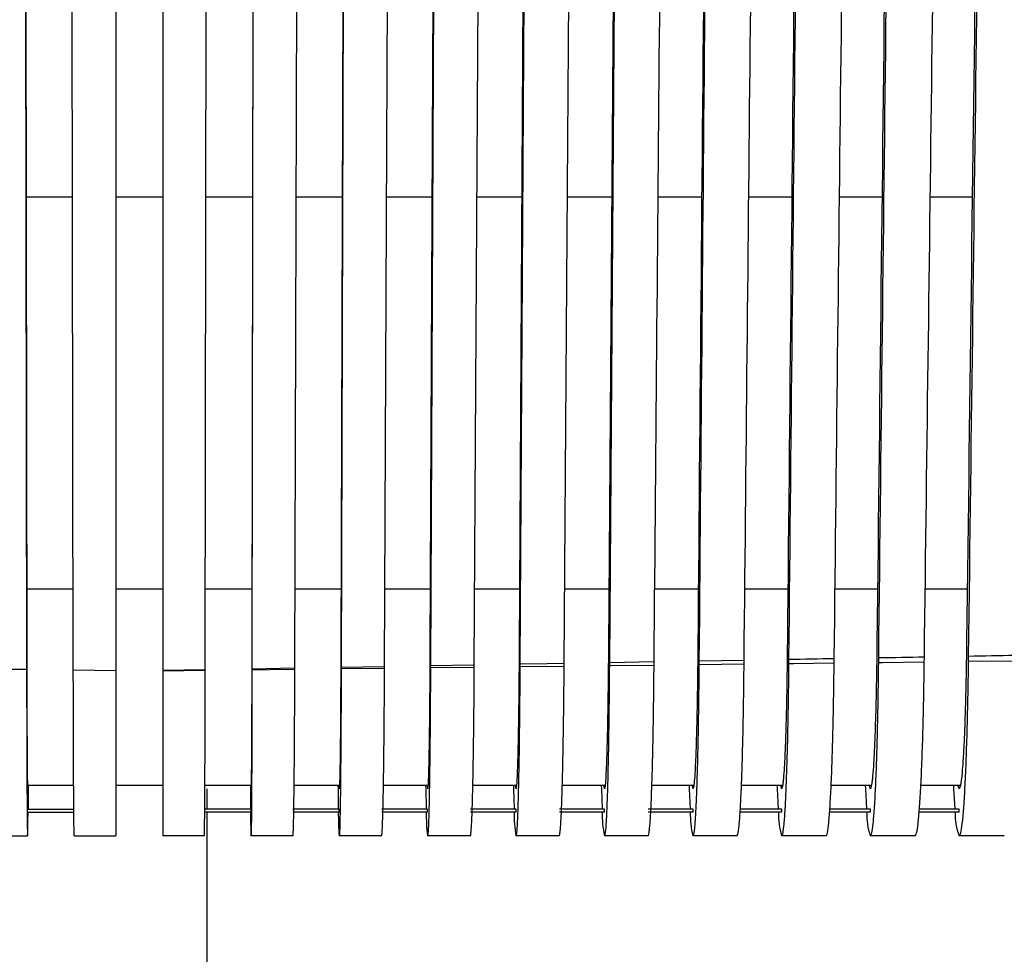
# Paper-space layout '_Back' of a CAD drawing. Units: millimetres. Extents: x -463 to 463, y 0 to 755.
# Drawn here: x -8 to 55, y 284 to 344 of the extents above; entities that cross this region are included whole.
import ezdxf

# ---------------------------------------------------------------- set-up
doc = ezdxf.new("R2010")
doc.units = ezdxf.units.MM

psp = doc.layouts.new('_Back')

# ---------------------------------------------------------------- linework, layer by layer
at = {"color": 7, "linetype": 'Continuous', "lineweight": 25}
for p, q in [((-7.321, 412.467), (-7.163, 303.413)), ((7.321, 412.467), (7.163, 303.413)), ((13.143, 410.649), (12.831, 303.51)), ((18.964, 408.889), (18.506, 303.607)), ((24.785, 407.182), (24.187, 303.704)), ((30.607, 405.529), (29.873, 303.801)), ((-7.321, 403.403), (-7.175, 302.421)), ((7.321, 403.403), (7.175, 302.421)), ((13.143, 401.571), (12.855, 302.52)), ((18.964, 399.792), (18.541, 302.619)), ((24.785, 398.064), (24.234, 302.719)), ((30.607, 396.383), (29.932, 302.82)), ((-4.2, 302.37), (-4.336, 395.198)), ((4.2, 302.37), (4.336, 395.198)), ((9.906, 302.469), (10.171, 393.601)), ((15.617, 302.568), (16.007, 392.056)), ((21.333, 302.668), (21.842, 390.559)), ((27.054, 302.769), (27.678, 389.108)), ((32.78, 302.87), (29.932, 302.82)), ((38.511, 302.972), (35.636, 302.921)), ((52.779, 302.911), (55.73, 302.947)), ((-9.906, 302.469), (-7.175, 302.421)), ((-4.2, 302.37), (-1.5, 302.323)), ((-1.5, 302.314), (-4.2, 302.344)), ((4.2, 302.37), (1.5, 302.323)), ((1.5, 302.314), (4.2, 302.344)), ((9.906, 302.469), (7.175, 302.421)), ((15.617, 302.568), (12.855, 302.52)), ((12.855, 302.443), (15.616, 302.474)), ((21.333, 302.668), (18.541, 302.619)), ((18.541, 302.508), (21.332, 302.54)), ((24.233, 302.573), (27.053, 302.606)), ((29.931, 302.64), (32.778, 302.673)), ((35.634, 302.707), (38.509, 302.741)), ((-4.178, 295), (-7.12, 295)), ((1.5, 295), (-1.5, 295)), ((7.12, 295), (4.178, 295)), ((12.744, 295), (9.861, 295)), ((18.374, 295), (15.548, 295)), ((24.008, 295), (21.24, 295)), ((29.647, 295), (26.936, 295)), ((35.291, 295), (32.637, 295)), ((40.94, 295), (38.343, 295)), ((46.593, 295), (44.053, 295)), ((52.252, 295), (49.765, 295)), ((-7.115, 293.3), (-7.115, 293.5)), ((-7.115, 293.5), (-4.141, 293.5)), ((7.115, 293.5), (4.141, 293.5)), ((7.115, 293.3), (7.115, 293.5)), ((12.734, 293.5), (9.786, 293.5)), ((12.734, 293.3), (12.734, 293.5)), ((18.359, 293.5), (15.435, 293.5)), ((18.359, 293.3), (18.359, 293.5)), ((23.988, 293.5), (21.088, 293.5)), ((23.988, 293.3), (23.988, 293.5)), ((29.623, 293.5), (26.746, 293.5)), ((29.623, 293.3), (29.623, 293.5)), ((35.263, 293.5), (32.408, 293.5)), ((35.263, 293.3), (35.263, 293.5)), ((40.908, 293.5), (38.271, 293.5)), ((40.908, 293.3), (40.908, 293.5)), ((46.558, 293.5), (43.971, 293.5)), ((46.558, 293.3), (46.558, 293.5)), ((52.213, 293.5), (49.671, 293.5)), ((52.213, 293.3), (52.213, 293.5)), ((-7.115, 293.3), (-4.141, 293.3)), ((7.115, 293.3), (4.141, 293.3)), ((12.734, 293.3), (9.786, 293.3)), ((18.359, 293.3), (15.435, 293.3)), ((23.988, 293.3), (21.088, 293.3)), ((29.623, 293.3), (26.746, 293.3)), ((35.263, 293.3), (32.408, 293.3)), ((40.908, 293.3), (38.258, 293.3)), ((46.558, 293.3), (43.955, 293.3)), ((52.213, 293.3), (49.654, 293.3)), ((-9.782, 291.8), (-7.113, 291.8)), ((-4.139, 291.8), (-1.5, 291.8)), ((4.139, 291.8), (1.5, 291.8)), ((9.782, 291.8), (7.113, 291.8)), ((15.429, 291.8), (12.73, 291.8)), ((21.08, 291.8), (18.353, 291.8)), ((26.736, 291.8), (23.98, 291.8)), ((32.396, 291.8), (29.613, 291.8)), ((38.06, 291.8), (35.251, 291.8)), ((43.728, 291.8), (40.893, 291.8)), ((49.401, 291.8), (46.541, 291.8)), ((55.078, 291.8), (52.194, 291.8))]:
    psp.add_line(p, q, dxfattribs=at)
at = {"color": 8, "linetype": 'Continuous', "lineweight": 25}
for p, q in [((-7.205, 332.5), (-4.244, 332.5)), ((-1.5, 332.5), (1.5, 332.5)), ((4.244, 332.5), (7.205, 332.5)), ((9.993, 332.5), (12.916, 332.5)), ((15.747, 332.5), (18.632, 332.5)), ((21.506, 332.5), (24.353, 332.5)), ((27.269, 332.5), (30.08, 332.5)), ((33.036, 332.5), (35.812, 332.5)), ((38.808, 332.5), (41.549, 332.5)), ((44.584, 332.5), (47.291, 332.5)), ((50.364, 332.5), (53.038, 332.5)), ((-4.208, 307.5), (-7.169, 307.5)), ((1.5, 307.5), (-1.5, 307.5)), ((7.169, 307.5), (4.208, 307.5)), ((12.843, 307.5), (9.921, 307.5)), ((18.523, 307.5), (15.638, 307.5)), ((24.209, 307.5), (21.361, 307.5)), ((29.9, 307.5), (27.088, 307.5)), ((35.596, 307.5), (32.82, 307.5)), ((41.298, 307.5), (38.557, 307.5)), ((47.006, 307.5), (44.298, 307.5)), ((52.719, 307.5), (50.044, 307.5)), ((4.306, 294.8), (4.306, 293.5))]:
    psp.add_line(p, q, dxfattribs=at)
at = {"color": 7, "linetype": 'Continuous', "lineweight": 25, "flags": 128}
for points in [[(41.344, 302.774), (41.664, 302.778), (44.245, 302.809)], [(47.059, 302.842), (47.332, 302.845), (49.985, 302.877)], [(-7.174, 302.378), (-8.293, 302.391), (-9.906, 302.409)], [(7.174, 302.378), (8.293, 302.391), (9.906, 302.409)], [(27.054, 302.769), (25.962, 302.75), (24.234, 302.719)], [(-7.103, 295), (-7.103, 294.993), (-7.113, 294.8)], [(-7.073, 295), (-7.074, 294.798), (-7.083, 293.511), (-7.083, 293.5)], [(7.073, 295), (7.074, 294.798), (7.083, 293.511), (7.083, 293.5)], [(7.103, 295), (7.103, 294.993), (7.113, 294.8)], [(12.651, 295), (12.653, 294.798), (12.671, 293.511), (12.671, 293.5)], [(12.711, 295), (12.712, 294.993), (12.73, 294.8)], [(18.234, 295), (18.238, 294.798), (18.264, 293.511), (18.264, 293.5)], [(18.325, 295), (18.325, 294.993), (18.353, 294.8)], [(23.822, 295), (23.827, 294.798), (23.862, 293.511), (23.862, 293.5)], [(23.943, 295), (23.944, 294.993), (23.98, 294.8)], [(29.415, 295), (29.421, 294.798), (29.465, 293.511), (29.465, 293.5)], [(29.566, 295), (29.567, 294.993), (29.613, 294.8)], [(35.013, 295), (35.02, 294.798), (35.073, 293.511), (35.073, 293.5)], [(35.194, 295), (35.195, 294.993), (35.251, 294.8)], [(40.617, 295), (40.624, 294.798), (40.686, 293.511), (40.686, 293.5)], [(40.828, 295), (40.829, 294.993), (40.893, 294.8)], [(46.225, 295), (46.234, 294.798), (46.304, 293.511), (46.304, 293.5)], [(46.466, 295), (46.468, 294.993), (46.541, 294.8)], [(51.838, 295), (51.848, 294.798), (51.927, 293.511), (51.928, 293.5)], [(52.11, 295), (52.111, 294.993), (52.194, 294.8)]]:
    psp.add_lwpolyline(points, dxfattribs=at)
at = {"color": 7, "linetype": 'Continuous', "lineweight": 25}
for centre, radius, start, end in [((-40.521, 293.169), 33.436, 357.65374, 0.22477), ((40.521, 293.169), 33.436, 179.77523, 182.34626), ((29.423, 293.17), 16.749, 179.55382, 184.69026), ((29.474, 293.171), 11.205, 179.33938, 187.02694), ((32.315, 293.173), 8.447, 179.13542, 189.35134), ((36.276, 293.175), 6.803, 178.94529, 191.65865), ((40.798, 293.178), 5.716, 178.77217, 193.94427), ((45.645, 293.181), 4.948, 178.61896, 196.20388), ((50.695, 293.184), 4.378, 178.48832, 198.43343), ((55.883, 293.189), 3.942, 178.38257, 200.62924)]:
    psp.add_arc(centre, radius, start, end, dxfattribs=at)
for points, knots in [([(-1.5, 607.495), (-1.5, 606.609), (-1.5, 605.748), (-1.5, 604.068), (-1.5, 603.251), (-1.5, 602.255), (-1.5, 602.057), (-1.5, 601.66), (-1.5, 601.064), (-1.5, 599.675), (-1.5, 595.308), (-1.5, 584.986), (-1.5, 562.754), (-1.5, 518.29), (-1.5, 480.179), (-1.5, 403.955), (-1.5, 353.139), (-1.5, 302.323)], [0, 0, 0, 0, 0.007812, 0.007812, 0.015625, 0.015625, 0.017578, 0.017578, 0.019531, 0.023437, 0.03125, 0.0625, 0.125, 0.25, 0.5, 0.5, 1, 1, 1, 1]), ([(1.5, 607.495), (1.5, 606.609), (1.5, 605.748), (1.5, 604.068), (1.5, 603.251), (1.5, 602.255), (1.5, 602.057), (1.5, 601.66), (1.5, 601.064), (1.5, 599.675), (1.5, 595.308), (1.5, 584.986), (1.5, 562.754), (1.5, 518.29), (1.5, 480.179), (1.5, 403.955), (1.5, 353.139), (1.5, 302.323)], [0, 0, 0, 0, 0.007812, 0.007812, 0.015625, 0.015625, 0.017578, 0.017578, 0.019531, 0.023437, 0.03125, 0.0625, 0.125, 0.25, 0.5, 0.5, 1, 1, 1, 1]), ([(18.506, 303.489), (18.503, 302.852), (18.499, 302.241), (18.492, 301.067), (18.487, 300.505), (18.48, 299.701), (18.477, 299.439), (18.471, 298.938), (18.469, 298.698), (18.46, 298.003), (18.453, 297.578), (18.443, 296.999), (18.44, 296.814), (18.432, 296.471), (18.429, 296.311), (18.418, 295.867), (18.41, 295.617), (18.394, 295.212), (18.386, 295.057), (18.369, 294.852), (18.361, 294.8), (18.353, 294.8)], [0, 0, 0, 0, 0.125, 0.125, 0.25, 0.25, 0.3125, 0.3125, 0.375, 0.375, 0.5, 0.5, 0.5625, 0.5625, 0.625, 0.625, 0.75, 0.75, 0.875, 0.875, 1, 1, 1, 1]), ([(24.186, 303.549), (24.182, 302.907), (24.178, 302.292), (24.167, 301.11), (24.161, 300.543), (24.151, 299.733), (24.147, 299.47), (24.14, 298.965), (24.136, 298.723), (24.124, 298.024), (24.116, 297.596), (24.102, 297.012), (24.097, 296.827), (24.087, 296.481), (24.082, 296.32), (24.067, 295.873), (24.057, 295.622), (24.036, 295.215), (24.025, 295.059), (24.003, 294.852), (23.991, 294.8), (23.98, 294.8)], [0, 0, 0, 0, 0.125, 0.125, 0.25, 0.25, 0.3125, 0.3125, 0.375, 0.375, 0.5, 0.5, 0.5625, 0.5625, 0.625, 0.625, 0.75, 0.75, 0.875, 0.875, 1, 1, 1, 1]), ([(29.872, 303.61), (29.867, 302.963), (29.861, 302.343), (29.848, 301.152), (29.841, 300.582), (29.828, 299.765), (29.823, 299.5), (29.814, 298.992), (29.809, 298.748), (29.794, 298.044), (29.783, 297.613), (29.766, 297.026), (29.76, 296.839), (29.748, 296.491), (29.742, 296.33), (29.723, 295.88), (29.71, 295.627), (29.683, 295.217), (29.669, 295.06), (29.641, 294.853), (29.627, 294.8), (29.613, 294.8)], [0, 0, 0, 0, 0.125, 0.125, 0.25, 0.25, 0.3125, 0.3125, 0.375, 0.375, 0.5, 0.5, 0.5625, 0.5625, 0.625, 0.625, 0.75, 0.75, 0.875, 0.875, 1, 1, 1, 1]), ([(35.563, 303.671), (35.558, 303.02), (35.551, 302.395), (35.535, 301.195), (35.526, 300.62), (35.511, 299.797), (35.505, 299.531), (35.494, 299.019), (35.488, 298.774), (35.47, 298.065), (35.457, 297.631), (35.436, 297.039), (35.428, 296.851), (35.414, 296.502), (35.406, 296.339), (35.383, 295.887), (35.368, 295.632), (35.335, 295.219), (35.318, 295.062), (35.285, 294.853), (35.268, 294.8), (35.251, 294.8)], [0, 0, 0, 0, 0.125, 0.125, 0.25, 0.25, 0.3125, 0.3125, 0.375, 0.375, 0.5, 0.5, 0.5625, 0.5625, 0.625, 0.625, 0.75, 0.75, 0.875, 0.875, 1, 1, 1, 1]), ([(41.261, 303.732), (41.254, 303.076), (41.246, 302.447), (41.228, 301.238), (41.217, 300.659), (41.199, 299.83), (41.192, 299.562), (41.179, 299.047), (41.172, 298.799), (41.151, 298.086), (41.135, 297.649), (41.111, 297.053), (41.102, 296.864), (41.085, 296.512), (41.076, 296.349), (41.05, 295.893), (41.031, 295.637), (41.002, 295.326), (40.993, 295.234), (40.973, 295.076), (40.963, 295.011), (40.933, 294.853), (40.913, 294.8), (40.893, 294.8)], [0, 0, 0, 0, 0.125, 0.125, 0.25, 0.25, 0.3125, 0.3125, 0.375, 0.375, 0.5, 0.5, 0.5625, 0.5625, 0.625, 0.625, 0.75, 0.75, 0.8125, 0.8125, 0.875, 0.875, 1, 1, 1, 1]), ([(46.964, 303.793), (46.956, 303.132), (46.947, 302.499), (46.926, 301.281), (46.914, 300.698), (46.886, 299.584), (46.87, 299.065), (46.838, 298.107), (46.82, 297.667), (46.791, 297.067), (46.782, 296.877), (46.762, 296.523), (46.752, 296.358), (46.721, 295.9), (46.7, 295.642), (46.667, 295.329), (46.655, 295.236), (46.633, 295.078), (46.622, 295.012), (46.587, 294.854), (46.564, 294.8), (46.541, 294.8)], [0, 0, 0, 0, 0.125, 0.125, 0.25, 0.25, 0.375, 0.375, 0.5, 0.5, 0.5625, 0.5625, 0.625, 0.625, 0.75, 0.75, 0.8125, 0.8125, 0.875, 0.875, 1, 1, 1, 1]), ([(52.672, 303.855), (52.664, 303.189), (52.654, 302.551), (52.63, 301.325), (52.616, 300.737), (52.584, 299.615), (52.567, 299.093), (52.53, 298.129), (52.51, 297.685), (52.478, 297.081), (52.467, 296.89), (52.444, 296.534), (52.433, 296.368), (52.398, 295.907), (52.374, 295.648), (52.336, 295.332), (52.324, 295.239), (52.298, 295.08), (52.285, 295.013), (52.246, 294.854), (52.22, 294.8), (52.194, 294.8)], [0, 0, 0, 0, 0.125, 0.125, 0.25, 0.25, 0.375, 0.375, 0.5, 0.5, 0.5625, 0.5625, 0.625, 0.625, 0.75, 0.75, 0.8125, 0.8125, 0.875, 0.875, 1, 1, 1, 1]), ([(-7.163, 303.367), (-7.162, 302.74), (-7.161, 302.139), (-7.158, 300.983), (-7.157, 300.43), (-7.154, 299.637), (-7.153, 299.38), (-7.152, 298.885), (-7.151, 298.648), (-7.148, 297.963), (-7.146, 297.544), (-7.142, 296.972), (-7.141, 296.791), (-7.139, 296.451), (-7.137, 296.293), (-7.134, 295.854), (-7.131, 295.607), (-7.126, 295.208), (-7.123, 295.055), (-7.118, 294.851), (-7.115, 294.8), (-7.113, 294.8)], [0, 0, 0, 0, 0.125, 0.125, 0.25, 0.25, 0.3125, 0.3125, 0.375, 0.375, 0.5, 0.5, 0.5625, 0.5625, 0.625, 0.625, 0.75, 0.75, 0.875, 0.875, 1, 1, 1, 1]), ([(7.163, 303.367), (7.162, 302.74), (7.161, 302.139), (7.158, 300.983), (7.157, 300.43), (7.154, 299.637), (7.153, 299.38), (7.152, 298.885), (7.151, 298.648), (7.148, 297.963), (7.146, 297.544), (7.142, 296.972), (7.141, 296.791), (7.139, 296.451), (7.137, 296.293), (7.134, 295.854), (7.131, 295.607), (7.126, 295.208), (7.123, 295.055), (7.118, 294.851), (7.115, 294.8), (7.113, 294.8)], [0, 0, 0, 0, 0.125, 0.125, 0.25, 0.25, 0.3125, 0.3125, 0.375, 0.375, 0.5, 0.5, 0.5625, 0.5625, 0.625, 0.625, 0.75, 0.75, 0.875, 0.875, 1, 1, 1, 1]), ([(12.831, 303.428), (12.829, 302.796), (12.827, 302.189), (12.822, 301.025), (12.819, 300.468), (12.814, 299.669), (12.812, 299.409), (12.809, 298.912), (12.807, 298.673), (12.801, 297.983), (12.797, 297.561), (12.79, 296.985), (12.788, 296.802), (12.783, 296.461), (12.78, 296.302), (12.773, 295.86), (12.768, 295.612), (12.757, 295.21), (12.752, 295.056), (12.741, 294.852), (12.736, 294.8), (12.73, 294.8)], [0, 0, 0, 0, 0.125, 0.125, 0.25, 0.25, 0.3125, 0.3125, 0.375, 0.375, 0.5, 0.5, 0.5625, 0.5625, 0.625, 0.625, 0.75, 0.75, 0.875, 0.875, 1, 1, 1, 1]), ([(43.728, 291.8), (43.757, 291.8), (43.785, 291.866), (43.827, 292.06), (43.84, 292.14), (43.868, 292.333), (43.882, 292.447), (43.922, 292.832), (43.948, 293.148), (43.998, 293.896), (44.022, 294.327), (44.069, 295.311), (44.09, 295.851), (44.13, 297.021), (44.149, 297.652), (44.174, 298.67), (44.183, 299.022), (44.198, 299.739), (44.205, 300.104), (44.224, 301.224), (44.235, 302.001), (44.245, 302.809)], [0, 0, 0, 0, 0.125, 0.125, 0.1875, 0.1875, 0.25, 0.25, 0.375, 0.375, 0.5, 0.5, 0.625, 0.625, 0.75, 0.75, 0.8125, 0.8125, 0.875, 0.875, 1, 1, 1, 1]), ([(47.059, 302.842), (47.05, 302.032), (47.038, 301.253), (47.019, 300.129), (47.012, 299.762), (46.997, 299.042), (46.988, 298.689), (46.963, 297.669), (46.944, 297.036), (46.914, 296.154), (46.904, 295.872), (46.882, 295.33), (46.871, 295.069), (46.836, 294.332), (46.812, 293.9), (46.761, 293.151), (46.735, 292.833), (46.681, 292.317), (46.653, 292.124), (46.598, 291.866), (46.57, 291.8), (46.541, 291.8)], [0, 0, 0, 0, 0.125, 0.125, 0.1875, 0.1875, 0.25, 0.25, 0.375, 0.375, 0.4375, 0.4375, 0.5, 0.5, 0.625, 0.625, 0.75, 0.75, 0.875, 0.875, 1, 1, 1, 1]), ([(49.401, 291.8), (49.433, 291.8), (49.465, 291.866), (49.528, 292.124), (49.559, 292.316), (49.604, 292.702), (49.619, 292.848), (49.649, 293.167), (49.664, 293.341), (49.706, 293.905), (49.733, 294.337), (49.773, 295.072), (49.785, 295.333), (49.81, 295.879), (49.822, 296.164), (49.856, 297.05), (49.877, 297.683), (49.906, 298.701), (49.915, 299.051), (49.932, 299.775), (49.94, 300.147), (49.962, 301.28), (49.975, 302.064), (49.985, 302.877)], [0, 0, 0, 0, 0.125, 0.125, 0.25, 0.25, 0.3125, 0.3125, 0.375, 0.375, 0.5, 0.5, 0.5625, 0.5625, 0.625, 0.625, 0.75, 0.75, 0.8125, 0.8125, 0.875, 0.875, 1, 1, 1, 1]), ([(52.779, 302.911), (52.769, 302.096), (52.757, 301.312), (52.734, 300.18), (52.726, 299.81), (52.709, 299.086), (52.7, 298.731), (52.671, 297.704), (52.65, 297.067), (52.616, 296.18), (52.604, 295.896), (52.58, 295.35), (52.567, 295.088), (52.527, 294.347), (52.5, 293.913), (52.443, 293.158), (52.414, 292.838), (52.352, 292.319), (52.321, 292.126), (52.258, 291.866), (52.226, 291.8), (52.194, 291.8)], [0, 0, 0, 0, 0.125, 0.125, 0.1875, 0.1875, 0.25, 0.25, 0.375, 0.375, 0.4375, 0.4375, 0.5, 0.5, 0.625, 0.625, 0.75, 0.75, 0.875, 0.875, 1, 1, 1, 1]), ([(-7.174, 302.378), (-7.173, 301.604), (-7.172, 300.86), (-7.17, 299.787), (-7.169, 299.437), (-7.167, 298.751), (-7.166, 298.413), (-7.163, 297.435), (-7.161, 296.829), (-7.156, 295.703), (-7.153, 295.184), (-7.148, 294.238), (-7.145, 293.821), (-7.139, 293.101), (-7.136, 292.796), (-7.131, 292.424), (-7.129, 292.315), (-7.126, 292.128), (-7.124, 292.051), (-7.119, 291.863), (-7.116, 291.8), (-7.113, 291.8)], [0, 0, 0, 0, 0.125, 0.125, 0.1875, 0.1875, 0.25, 0.25, 0.375, 0.375, 0.5, 0.5, 0.625, 0.625, 0.75, 0.75, 0.8125, 0.8125, 0.875, 0.875, 1, 1, 1, 1]), ([(-4.139, 291.8), (-4.142, 291.8), (-4.145, 291.863), (-4.15, 292.049), (-4.152, 292.127), (-4.155, 292.312), (-4.157, 292.421), (-4.162, 292.792), (-4.165, 293.097), (-4.171, 293.815), (-4.174, 294.229), (-4.178, 294.935), (-4.179, 295.184), (-4.182, 295.701), (-4.183, 295.971), (-4.187, 296.813), (-4.189, 297.416), (-4.192, 298.388), (-4.193, 298.725), (-4.195, 299.41), (-4.196, 299.76), (-4.198, 300.831), (-4.199, 301.573), (-4.2, 302.344)], [0, 0, 0, 0, 0.125, 0.125, 0.1875, 0.1875, 0.25, 0.25, 0.375, 0.375, 0.5, 0.5, 0.5625, 0.5625, 0.625, 0.625, 0.75, 0.75, 0.8125, 0.8125, 0.875, 0.875, 1, 1, 1, 1]), ([(-1.5, 302.314), (-1.5, 301.545), (-1.5, 300.806), (-1.5, 299.741), (-1.5, 299.393), (-1.5, 298.711), (-1.5, 298.376), (-1.5, 297.404), (-1.5, 296.801), (-1.5, 295.682), (-1.5, 295.167), (-1.5, 294.461), (-1.5, 294.239), (-1.5, 293.825), (-1.5, 293.632), (-1.5, 293.094), (-1.5, 292.791), (-1.5, 292.422), (-1.5, 292.313), (-1.5, 292.127), (-1.5, 292.049), (-1.5, 291.863), (-1.5, 291.8), (-1.5, 291.8)], [0, 0, 0, 0, 0.125, 0.125, 0.1875, 0.1875, 0.25, 0.25, 0.375, 0.375, 0.5, 0.5, 0.5625, 0.5625, 0.625, 0.625, 0.75, 0.75, 0.8125, 0.8125, 0.875, 0.875, 1, 1, 1, 1]), ([(1.5, 302.314), (1.5, 301.545), (1.5, 300.806), (1.5, 299.741), (1.5, 299.393), (1.5, 298.711), (1.5, 298.376), (1.5, 297.404), (1.5, 296.801), (1.5, 295.682), (1.5, 295.167), (1.5, 294.461), (1.5, 294.239), (1.5, 293.825), (1.5, 293.632), (1.5, 293.094), (1.5, 292.791), (1.5, 292.422), (1.5, 292.313), (1.5, 292.127), (1.5, 292.049), (1.5, 291.863), (1.5, 291.8), (1.5, 291.8)], [0, 0, 0, 0, 0.125, 0.125, 0.1875, 0.1875, 0.25, 0.25, 0.375, 0.375, 0.5, 0.5, 0.5625, 0.5625, 0.625, 0.625, 0.75, 0.75, 0.8125, 0.8125, 0.875, 0.875, 1, 1, 1, 1]), ([(4.139, 291.8), (4.142, 291.8), (4.145, 291.863), (4.15, 292.049), (4.152, 292.127), (4.155, 292.312), (4.157, 292.421), (4.162, 292.792), (4.165, 293.097), (4.171, 293.815), (4.174, 294.229), (4.178, 294.935), (4.179, 295.184), (4.182, 295.701), (4.183, 295.971), (4.187, 296.813), (4.189, 297.416), (4.192, 298.388), (4.193, 298.725), (4.195, 299.41), (4.196, 299.76), (4.198, 300.831), (4.199, 301.573), (4.2, 302.344)], [0, 0, 0, 0, 0.125, 0.125, 0.1875, 0.1875, 0.25, 0.25, 0.375, 0.375, 0.5, 0.5, 0.5625, 0.5625, 0.625, 0.625, 0.75, 0.75, 0.8125, 0.8125, 0.875, 0.875, 1, 1, 1, 1]), ([(7.174, 302.378), (7.173, 301.604), (7.172, 300.86), (7.17, 299.787), (7.169, 299.437), (7.167, 298.751), (7.166, 298.413), (7.163, 297.435), (7.161, 296.829), (7.156, 295.703), (7.153, 295.184), (7.148, 294.238), (7.145, 293.821), (7.139, 293.101), (7.136, 292.796), (7.131, 292.424), (7.129, 292.315), (7.126, 292.128), (7.124, 292.051), (7.119, 291.863), (7.116, 291.8), (7.113, 291.8)], [0, 0, 0, 0, 0.125, 0.125, 0.1875, 0.1875, 0.25, 0.25, 0.375, 0.375, 0.5, 0.5, 0.625, 0.625, 0.75, 0.75, 0.8125, 0.8125, 0.875, 0.875, 1, 1, 1, 1]), ([(9.782, 291.8), (9.788, 291.8), (9.795, 291.864), (9.805, 292.051), (9.809, 292.129), (9.815, 292.315), (9.818, 292.425), (9.828, 292.797), (9.834, 293.104), (9.846, 293.826), (9.852, 294.242), (9.861, 294.953), (9.863, 295.203), (9.868, 295.723), (9.871, 295.994), (9.878, 296.841), (9.883, 297.448), (9.889, 298.427), (9.891, 298.765), (9.894, 299.455), (9.896, 299.807), (9.901, 300.885), (9.904, 301.633), (9.906, 302.409)], [0, 0, 0, 0, 0.125, 0.125, 0.1875, 0.1875, 0.25, 0.25, 0.375, 0.375, 0.5, 0.5, 0.5625, 0.5625, 0.625, 0.625, 0.75, 0.75, 0.8125, 0.8125, 0.875, 0.875, 1, 1, 1, 1]), ([(12.855, 302.443), (12.853, 301.663), (12.85, 300.915), (12.845, 299.834), (12.843, 299.482), (12.84, 298.791), (12.838, 298.451), (12.831, 297.467), (12.827, 296.857), (12.817, 295.725), (12.812, 295.202), (12.801, 294.25), (12.795, 293.832), (12.783, 293.108), (12.777, 292.801), (12.767, 292.427), (12.764, 292.317), (12.757, 292.13), (12.754, 292.052), (12.744, 291.864), (12.737, 291.8), (12.73, 291.8)], [0, 0, 0, 0, 0.125, 0.125, 0.1875, 0.1875, 0.25, 0.25, 0.375, 0.375, 0.5, 0.5, 0.625, 0.625, 0.75, 0.75, 0.8125, 0.8125, 0.875, 0.875, 1, 1, 1, 1]), ([(15.429, 291.8), (15.439, 291.8), (15.449, 291.864), (15.464, 292.052), (15.469, 292.13), (15.479, 292.318), (15.484, 292.428), (15.499, 292.803), (15.508, 293.111), (15.527, 293.837), (15.535, 294.255), (15.552, 295.209), (15.56, 295.734), (15.575, 296.87), (15.581, 297.481), (15.591, 298.466), (15.594, 298.807), (15.599, 299.501), (15.602, 299.856), (15.609, 300.941), (15.613, 301.692), (15.616, 302.474)], [0, 0, 0, 0, 0.125, 0.125, 0.1875, 0.1875, 0.25, 0.25, 0.375, 0.375, 0.5, 0.5, 0.625, 0.625, 0.75, 0.75, 0.8125, 0.8125, 0.875, 0.875, 1, 1, 1, 1]), ([(18.541, 302.508), (18.538, 301.723), (18.533, 300.969), (18.526, 299.882), (18.524, 299.527), (18.518, 298.831), (18.515, 298.489), (18.506, 297.499), (18.499, 296.886), (18.484, 295.746), (18.476, 295.221), (18.46, 294.263), (18.451, 293.843), (18.433, 293.114), (18.423, 292.806), (18.408, 292.43), (18.403, 292.32), (18.393, 292.131), (18.388, 292.053), (18.373, 291.864), (18.363, 291.8), (18.353, 291.8)], [0, 0, 0, 0, 0.125, 0.125, 0.1875, 0.1875, 0.25, 0.25, 0.375, 0.375, 0.5, 0.5, 0.625, 0.625, 0.75, 0.75, 0.8125, 0.8125, 0.875, 0.875, 1, 1, 1, 1]), ([(21.08, 291.8), (21.094, 291.8), (21.108, 291.864), (21.128, 292.054), (21.135, 292.132), (21.148, 292.321), (21.155, 292.432), (21.174, 292.809), (21.187, 293.118), (21.212, 293.848), (21.223, 294.269), (21.246, 295.228), (21.256, 295.757), (21.276, 296.899), (21.285, 297.514), (21.298, 298.505), (21.302, 298.849), (21.309, 299.547), (21.312, 299.904), (21.322, 300.996), (21.328, 301.753), (21.332, 302.54)], [0, 0, 0, 0, 0.125, 0.125, 0.1875, 0.1875, 0.25, 0.25, 0.375, 0.375, 0.5, 0.5, 0.625, 0.625, 0.75, 0.75, 0.8125, 0.8125, 0.875, 0.875, 1, 1, 1, 1]), ([(24.233, 302.573), (24.228, 301.784), (24.223, 301.025), (24.213, 299.93), (24.21, 299.573), (24.202, 298.872), (24.198, 298.528), (24.186, 297.532), (24.177, 296.915), (24.157, 295.769), (24.146, 295.239), (24.124, 294.276), (24.112, 293.854), (24.087, 293.121), (24.075, 292.811), (24.055, 292.433), (24.048, 292.322), (24.035, 292.133), (24.028, 292.054), (24.008, 291.864), (23.994, 291.8), (23.98, 291.8)], [0, 0, 0, 0, 0.125, 0.125, 0.1875, 0.1875, 0.25, 0.25, 0.375, 0.375, 0.5, 0.5, 0.625, 0.625, 0.75, 0.75, 0.8125, 0.8125, 0.875, 0.875, 1, 1, 1, 1]), ([(26.736, 291.8), (26.753, 291.8), (26.77, 291.865), (26.796, 292.055), (26.804, 292.134), (26.821, 292.324), (26.83, 292.435), (26.855, 292.814), (26.87, 293.125), (26.901, 293.86), (26.916, 294.283), (26.944, 295.248), (26.958, 295.78), (26.982, 296.929), (26.994, 297.548), (27.009, 298.546), (27.014, 298.891), (27.024, 299.594), (27.028, 299.953), (27.04, 301.052), (27.047, 301.814), (27.053, 302.606)], [0, 0, 0, 0, 0.125, 0.125, 0.1875, 0.1875, 0.25, 0.25, 0.375, 0.375, 0.5, 0.5, 0.625, 0.625, 0.75, 0.75, 0.8125, 0.8125, 0.875, 0.875, 1, 1, 1, 1]), ([(29.931, 302.64), (29.925, 301.845), (29.918, 301.081), (29.906, 299.979), (29.902, 299.619), (29.892, 298.914), (29.887, 298.568), (29.872, 297.566), (29.86, 296.944), (29.835, 295.791), (29.822, 295.257), (29.794, 294.29), (29.779, 293.865), (29.748, 293.129), (29.732, 292.816), (29.707, 292.436), (29.699, 292.325), (29.682, 292.135), (29.673, 292.056), (29.648, 291.865), (29.63, 291.8), (29.613, 291.8)], [0, 0, 0, 0, 0.125, 0.125, 0.1875, 0.1875, 0.25, 0.25, 0.375, 0.375, 0.5, 0.5, 0.625, 0.625, 0.75, 0.75, 0.8125, 0.8125, 0.875, 0.875, 1, 1, 1, 1]), ([(32.396, 291.8), (32.417, 291.8), (32.438, 291.865), (32.468, 292.056), (32.479, 292.136), (32.499, 292.327), (32.509, 292.439), (32.539, 292.82), (32.558, 293.133), (32.595, 293.872), (32.613, 294.297), (32.648, 295.269), (32.664, 295.803), (32.694, 296.959), (32.707, 297.582), (32.726, 298.586), (32.732, 298.934), (32.743, 299.642), (32.749, 300.003), (32.763, 301.109), (32.772, 301.876), (32.778, 302.673)], [0, 0, 0, 0, 0.125, 0.125, 0.1875, 0.1875, 0.25, 0.25, 0.375, 0.375, 0.5, 0.5, 0.625, 0.625, 0.75, 0.75, 0.8125, 0.8125, 0.875, 0.875, 1, 1, 1, 1]), ([(35.634, 302.707), (35.627, 301.907), (35.619, 301.138), (35.604, 300.028), (35.599, 299.666), (35.588, 298.956), (35.582, 298.608), (35.563, 297.6), (35.549, 296.974), (35.527, 296.104), (35.519, 295.825), (35.503, 295.29), (35.495, 295.033), (35.469, 294.304), (35.451, 293.877), (35.414, 293.136), (35.394, 292.822), (35.364, 292.439), (35.354, 292.328), (35.334, 292.136), (35.323, 292.057), (35.292, 291.865), (35.272, 291.8), (35.251, 291.8)], [0, 0, 0, 0, 0.125, 0.125, 0.1875, 0.1875, 0.25, 0.25, 0.375, 0.375, 0.4375, 0.4375, 0.5, 0.5, 0.625, 0.625, 0.75, 0.75, 0.8125, 0.8125, 0.875, 0.875, 1, 1, 1, 1]), ([(38.06, 291.8), (38.085, 291.8), (38.109, 291.865), (38.145, 292.058), (38.157, 292.138), (38.181, 292.33), (38.193, 292.443), (38.228, 292.826), (38.251, 293.141), (38.294, 293.884), (38.315, 294.312), (38.356, 295.289), (38.375, 295.827), (38.41, 296.99), (38.426, 297.617), (38.448, 298.628), (38.455, 298.978), (38.468, 299.69), (38.474, 300.053), (38.491, 301.166), (38.501, 301.938), (38.509, 302.741)], [0, 0, 0, 0, 0.125, 0.125, 0.1875, 0.1875, 0.25, 0.25, 0.375, 0.375, 0.5, 0.5, 0.625, 0.625, 0.75, 0.75, 0.8125, 0.8125, 0.875, 0.875, 1, 1, 1, 1]), ([(41.344, 302.774), (41.336, 301.969), (41.326, 301.195), (41.309, 300.078), (41.303, 299.713), (41.289, 298.999), (41.282, 298.648), (41.26, 297.634), (41.244, 297.005), (41.218, 296.129), (41.208, 295.848), (41.19, 295.31), (41.18, 295.051), (41.15, 294.318), (41.128, 293.889), (41.085, 293.143), (41.062, 292.827), (41.015, 292.314), (40.991, 292.122), (40.943, 291.866), (40.918, 291.8), (40.893, 291.8)], [0, 0, 0, 0, 0.125, 0.125, 0.1875, 0.1875, 0.25, 0.25, 0.375, 0.375, 0.4375, 0.4375, 0.5, 0.5, 0.625, 0.625, 0.75, 0.75, 0.875, 0.875, 1, 1, 1, 1])]:
    psp.add_open_spline(points, degree=3, knots=knots, dxfattribs=at)
for points in [[(36.428, 403.925), (36.14, 370.585), (35.853, 337.243), (35.565, 303.898)], [(42.25, 402.37), (41.921, 369.581), (41.592, 336.79), (41.263, 303.995)], [(48.071, 400.862), (47.703, 368.608), (47.335, 336.352), (46.967, 304.093)], [(53.892, 399.399), (53.487, 367.665), (53.082, 335.929), (52.677, 304.19)], [(36.428, 394.748), (36.164, 364.141), (35.9, 333.532), (35.636, 302.921)], [(42.25, 393.157), (41.948, 363.114), (41.647, 333.07), (41.346, 303.022)], [(48.071, 391.609), (47.734, 362.116), (47.398, 332.622), (47.062, 303.124)], [(53.892, 390.1), (53.522, 361.145), (53.153, 332.187), (52.783, 303.226)], [(32.78, 302.87), (33.024, 331.149), (33.269, 359.426), (33.513, 387.702)], [(38.511, 302.972), (38.79, 330.763), (39.069, 358.552), (39.349, 386.34)], [(44.248, 303.074), (44.56, 330.391), (44.872, 357.705), (45.184, 385.018)], [(49.989, 303.176), (50.332, 330.032), (50.676, 356.885), (51.02, 383.737)], [(46.967, 304.093), (46.966, 303.993), (46.965, 303.893), (46.964, 303.793)], [(52.677, 304.19), (52.675, 304.078), (52.674, 303.967), (52.672, 303.855)], [(12.831, 303.51), (12.831, 303.483), (12.831, 303.455), (12.831, 303.428)], [(18.506, 303.607), (18.506, 303.567), (18.506, 303.528), (18.506, 303.489)], [(24.187, 303.704), (24.186, 303.652), (24.186, 303.601), (24.186, 303.549)], [(29.873, 303.801), (29.873, 303.737), (29.872, 303.674), (29.872, 303.61)], [(35.565, 303.898), (35.565, 303.823), (35.564, 303.747), (35.563, 303.671)], [(41.263, 303.995), (41.262, 303.908), (41.262, 303.82), (41.261, 303.732)], [(-7.163, 303.413), (-7.163, 303.398), (-7.163, 303.383), (-7.163, 303.367)], [(7.163, 303.413), (7.163, 303.398), (7.163, 303.383), (7.163, 303.367)], [(29.932, 302.82), (29.932, 302.76), (29.931, 302.7), (29.931, 302.64)], [(32.778, 302.673), (32.779, 302.739), (32.779, 302.804), (32.78, 302.87)], [(35.636, 302.921), (35.635, 302.849), (35.635, 302.778), (35.634, 302.707)], [(38.509, 302.741), (38.51, 302.818), (38.51, 302.895), (38.511, 302.972)], [(41.346, 303.022), (41.345, 302.94), (41.344, 302.857), (41.344, 302.774)], [(44.248, 303.074), (43.28, 303.057), (42.313, 303.039), (41.346, 303.022)], [(44.245, 302.809), (44.245, 302.897), (44.246, 302.985), (44.248, 303.074)], [(47.062, 303.124), (47.061, 303.03), (47.06, 302.936), (47.059, 302.842)], [(49.989, 303.176), (49.013, 303.159), (48.037, 303.141), (47.062, 303.124)], [(49.985, 302.877), (49.986, 302.977), (49.987, 303.077), (49.989, 303.176)], [(52.783, 303.226), (52.782, 303.121), (52.781, 303.016), (52.779, 302.911)], [(55.735, 303.279), (54.751, 303.262), (53.767, 303.244), (52.783, 303.226)], [(-7.175, 302.421), (-7.174, 302.407), (-7.174, 302.392), (-7.174, 302.378)], [(-4.2, 302.344), (-4.2, 302.353), (-4.2, 302.361), (-4.2, 302.37)], [(4.2, 302.344), (4.2, 302.353), (4.2, 302.361), (4.2, 302.37)], [(7.175, 302.421), (7.174, 302.407), (7.174, 302.392), (7.174, 302.378)], [(9.906, 302.409), (9.906, 302.429), (9.906, 302.449), (9.906, 302.469)], [(12.855, 302.52), (12.855, 302.494), (12.855, 302.468), (12.855, 302.443)], [(15.616, 302.474), (15.617, 302.505), (15.617, 302.537), (15.617, 302.568)], [(18.541, 302.619), (18.541, 302.582), (18.541, 302.545), (18.541, 302.508)], [(21.332, 302.54), (21.332, 302.583), (21.333, 302.625), (21.333, 302.668)], [(24.234, 302.719), (24.233, 302.671), (24.233, 302.622), (24.233, 302.573)], [(27.053, 302.606), (27.053, 302.66), (27.054, 302.715), (27.054, 302.769)]]:
    psp.add_open_spline(points, degree=3, dxfattribs=at)
at = {"color": 8, "linetype": 'Continuous', "lineweight": 25}
psp.add_open_spline([(4.306, 293.3), (4.306, 290.857), (4.306, 286.227), (4.306, 279.433), (4.306, 272.986), (4.306, 266.796), (4.306, 261.107), (4.306, 256.194), (4.306, 252.065), (4.306, 248.881), (4.306, 246.629), (4.306, 245.201), (4.306, 244.383), (4.306, 244.016), (4.306, 243.941), (4.306, 243.957), (4.306, 243.957)], degree=3, knots=[0, 0, 0, 0, 0.084466, 0.160125, 0.235532, 0.310353, 0.384111, 0.456449, 0.527344, 0.606953, 0.685664, 0.763908, 0.841942, 0.919895, 0.997834, 1, 1, 1, 1], dxfattribs=at)

doc.saveas('drawing.dxf')
